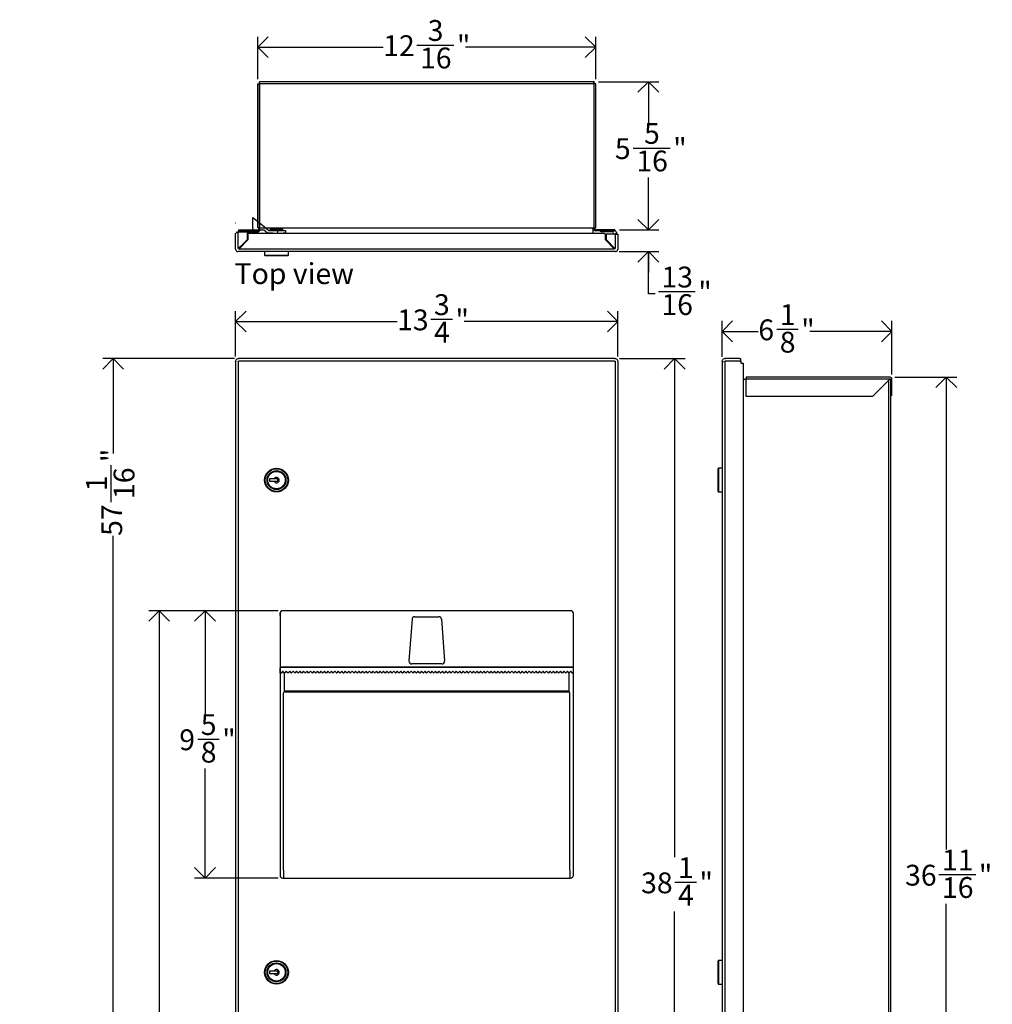
# Model space of a CAD drawing. Units: inches. Extents: x 3.4 to 70, y 0.3 to 70.8.
# Drawn here: x 3.4 to 38.5, y 35.3 to 70.8 of the extents above; entities that cross this region are included whole.
import ezdxf

# ---------------------------------------------------------------- set-up
doc = ezdxf.new("R2010")
doc.units = ezdxf.units.IN
doc.header["$MEASUREMENT"] = 0
for name, color, linetype in [('DIMS', 5, 'Continuous'), ('NOTES', 1, 'Continuous'), ('OBJECT', 7, 'Continuous')]:
    doc.layers.add(name, color=color, linetype=linetype)
doc.styles.add('SLDTEXTSTYLE1', font='TXT', dxfattribs={"width": 0.75})
doc.dimstyles.new('SLDDIMSTYLE0', dxfattribs={"dimtxt": 0.75, "dimasz": 0.75, "dimexe": 0, "dimexo": 0.0625, "dimgap": 0.1875, "dimtad": 0, "dimrnd": 1e-09, "dimzin": 12, "dimdsep": 46, "dimlunit": 5, "dimtxsty": 'SLDTEXTSTYLE1', "dimblk1": 'OPEN90', "dimblk2": 'OPEN90', "dimsah": 1, "dimcen": 0.09, "dimadec": 0, "dimazin": 3, "dimtfac": 1, "dimtofl": 0, "dimtmove": 0, "dimatfit": 3, "dimldrblk": 'OPEN90', "dimfxl": 0, "dimfrac": 2, "dimtolj": 1, "dimtzin": 12, "dimarcsym": 0})
doc.dimstyles.new('SLDDIMSTYLE1', dxfattribs={"dimtxt": 0.75, "dimasz": 0.75, "dimexe": 0, "dimexo": 0.0625, "dimgap": 0.1875, "dimtad": 0, "dimdec": 6, "dimrnd": 1e-09, "dimzin": 12, "dimdsep": 46, "dimlunit": 5, "dimtxsty": 'SLDTEXTSTYLE1', "dimblk1": 'OPEN90', "dimblk2": 'OPEN90', "dimsah": 1, "dimcen": 0.09, "dimadec": 0, "dimazin": 3, "dimtfac": 1, "dimtofl": 0, "dimtmove": 0, "dimatfit": 3, "dimldrblk": 'OPEN90', "dimfxl": 0, "dimfrac": 2, "dimtolj": 1, "dimtzin": 12, "dimarcsym": 0})
doc.dimstyles.new('SLDDIMSTYLE2', dxfattribs={"dimtxt": 0.75, "dimasz": 0.75, "dimexe": 0, "dimexo": 0.0625, "dimgap": 0.1875, "dimtad": 0, "dimtih": 1, "dimtoh": 1, "dimdec": 6, "dimrnd": 1e-09, "dimzin": 12, "dimdsep": 46, "dimlunit": 5, "dimtxsty": 'SLDTEXTSTYLE1', "dimblk1": 'OPEN90', "dimblk2": 'OPEN90', "dimsah": 1, "dimcen": 0.09, "dimadec": 0, "dimazin": 3, "dimtfac": 1, "dimtofl": 0, "dimtmove": 0, "dimatfit": 3, "dimldrblk": 'OPEN90', "dimfxl": 0, "dimfrac": 2, "dimtolj": 1, "dimtzin": 12, "dimarcsym": 0})
doc.dimstyles.new('SLDDIMSTYLE3', dxfattribs={"dimtxt": 0.75, "dimasz": 0.75, "dimexe": 0, "dimexo": 0.0625, "dimgap": 0.1875, "dimtad": 0, "dimtih": 1, "dimtoh": 1, "dimdec": 6, "dimrnd": 1e-09, "dimzin": 12, "dimdsep": 46, "dimlunit": 5, "dimtxsty": 'SLDTEXTSTYLE1', "dimblk1": 'OPEN90', "dimblk2": 'OPEN90', "dimsah": 1, "dimcen": 0.09, "dimadec": 0, "dimazin": 3, "dimtfac": 1, "dimtmove": 0, "dimatfit": 0, "dimldrblk": 'OPEN90', "dimfxl": 0, "dimfrac": 2, "dimtolj": 1, "dimtzin": 12, "dimarcsym": 0})

# ---------------------------------------------------------------- blocks, each defined once
blk = doc.blocks.new('_Open90')
at = {"color": 0, "linetype": 'ByBlock', "lineweight": -2}
for p, q in [((-0.5, 0.5), (0, 0)), ((0, 0), (-1, 0)), ((0, 0), (-0.5, -0.5))]:
    blk.add_line(p, q, dxfattribs=at)
blk = doc.blocks.new('_D')
at = {"layer": 'DIMS'}
for p, q in [((12.753, 49.517), (8.089, 49.517)), ((8.464, 49.517), (8.464, 33.052)), ((8.464, 1.517), (8.464, 17.982))]:
    blk.add_line(p, q, dxfattribs=at)
at = {"layer": 'DIMS', "xscale": 0.7500000000000001, "yscale": 0.7500000000000001}
for p, rotation in [((8.464, 49.517), 90.0000000000004), ((8.464, 1.517), 270.0000000000004)]:
    blk.add_blockref('_Open90', p, dxfattribs=dict(at, rotation=rotation))
at = {"layer": 'DIMS', "char_height": 0.75, "attachment_point": 1, "rotation": 90, "style": 'SLDTEXTSTYLE1'}
for s, insert in [('48" (1220mm) Max. inlet height', (7.498, 17.982)), ('for unrestricted access', (8.688, 20.044))]:
    blk.add_mtext(s, dxfattribs=dict(at, insert=insert))
blk = doc.blocks.new('_D_1')
at = {"layer": 'DIMS'}
for p, q in [((11.18, 58.596), (6.436, 58.596)), ((6.811, 58.596), (6.811, 55.178)), ((6.734, 53.43), (6.734, 54.758)), ((6.811, 1.517), (6.811, 52.212))]:
    blk.add_line(p, q, dxfattribs=at)
at = {"layer": 'DIMS', "xscale": 0.7500000000000001, "yscale": 0.7500000000000001}
for p, rotation in [((6.811, 58.596), 90.0000000000004), ((6.811, 1.517), 270.0000000000004)]:
    blk.add_blockref('_Open90', p, dxfattribs=dict(at, rotation=rotation))
at = {"layer": 'DIMS', "char_height": 0.75, "attachment_point": 1, "rotation": 90, "style": 'SLDTEXTSTYLE1'}
for s, insert in [('"', (6.381, 54.868)), ('16', (6.825, 53.54)), ('1', (5.833, 53.817)), ('57', (6.381, 52.212))]:
    blk.add_mtext(s, dxfattribs=dict(at, insert=insert))
blk = doc.blocks.new('_D_2')
at = {"layer": 'DIMS'}
for p, q in [((11.22, 58.672), (11.22, 60.309)), ((24.982, 58.672), (24.982, 60.309)), ((11.22, 59.934), (17.035, 59.934)), ((18.253, 60.011), (19.027, 60.011)), ((24.982, 59.934), (19.446, 59.934))]:
    blk.add_line(p, q, dxfattribs=at)
at = {"layer": 'DIMS', "xscale": 0.7500000000000001, "yscale": 0.7500000000000001, "rotation": 180.0000000000006}
blk.add_blockref('_Open90', (11.22, 59.934, -0.759), dxfattribs=at)
at = {"layer": 'DIMS', "xscale": 0.7500000000000001, "yscale": 0.7500000000000001}
blk.add_blockref('_Open90', (24.982, 59.934, -0.759), dxfattribs=at)
at = {"layer": 'DIMS', "char_height": 0.75, "attachment_point": 1, "style": 'SLDTEXTSTYLE1'}
for s, insert in [('3', (18.363, 60.912)), ('13', (17.035, 60.364)), ('"', (19.137, 60.364)), ('4', (18.363, 59.92))]:
    blk.add_mtext(s, dxfattribs=dict(at, insert=insert))
blk = doc.blocks.new('_D_3')
at = {"layer": 'DIMS'}
for p, q in [((25.042, 58.596), (27.404, 58.596)), ((27.029, 58.596), (27.029, 40.645)), ((27.041, 39.741), (27.815, 39.741)), ((27.029, 20.376), (27.029, 38.683)), ((25.042, 20.376), (27.404, 20.376))]:
    blk.add_line(p, q, dxfattribs=at)
at = {"layer": 'DIMS', "xscale": 0.7500000000000001, "yscale": 0.7500000000000001}
for p, rotation in [((27.029, 58.596, -0.759), 90.0000000000004), ((27.029, 20.376, -0.759), 270.0000000000004)]:
    blk.add_blockref('_Open90', p, dxfattribs=dict(at, rotation=rotation))
at = {"layer": 'DIMS', "char_height": 0.75, "attachment_point": 1, "style": 'SLDTEXTSTYLE1'}
for s, insert in [('1', (27.151, 40.642)), ('38', (25.823, 40.094)), ('"', (27.925, 40.094)), ('4', (27.151, 39.65))]:
    blk.add_mtext(s, dxfattribs=dict(at, insert=insert))
blk = doc.blocks.new('_D_4')
at = {"layer": 'DIMS'}
for p, q in [((12.753, 49.517), (9.743, 49.517)), ((10.118, 49.517), (10.118, 45.796)), ((9.853, 44.892), (10.627, 44.892)), ((10.118, 39.892), (10.118, 43.834)), ((12.753, 39.892), (9.743, 39.892))]:
    blk.add_line(p, q, dxfattribs=at)
at = {"layer": 'DIMS', "xscale": 0.7500000000000001, "yscale": 0.7500000000000001}
for p, rotation in [((10.118, 49.517, -0.759), 90.0000000000006), ((10.118, 39.892, -0.759), 270.0000000000006)]:
    blk.add_blockref('_Open90', p, dxfattribs=dict(at, rotation=rotation))
at = {"layer": 'DIMS', "char_height": 0.75, "attachment_point": 1, "style": 'SLDTEXTSTYLE1'}
for s, insert in [('5', (9.963, 45.793)), ('9', (9.189, 45.245)), ('"', (10.737, 45.245)), ('8', (9.963, 44.801))]:
    blk.add_mtext(s, dxfattribs=dict(at, insert=insert))
blk = doc.blocks.new('_D_6')
at = {"layer": 'DIMS'}
for p, q in [((34.958, 57.927), (37.189, 57.927)), ((36.814, 57.927), (36.814, 40.92)), ((36.549, 40.017), (37.877, 40.017)), ((36.814, 21.232), (36.814, 38.959)), ((34.958, 21.232), (37.189, 21.232))]:
    blk.add_line(p, q, dxfattribs=at)
at = {"layer": 'DIMS', "xscale": 0.7500000000000001, "yscale": 0.7500000000000001}
for p, rotation in [((36.814, 57.927, -0.404), 90.00000000000053), ((36.814, 21.232, -0.404), 270.0000000000005)]:
    blk.add_blockref('_Open90', p, dxfattribs=dict(at, rotation=rotation))
at = {"layer": 'DIMS', "char_height": 0.75, "attachment_point": 1, "style": 'SLDTEXTSTYLE1'}
for s, insert in [('11', (36.659, 40.917)), ('36', (35.331, 40.37)), ('"', (37.987, 40.37)), ('16', (36.659, 39.926))]:
    blk.add_mtext(s, dxfattribs=dict(at, insert=insert))
blk = doc.blocks.new('_D_7')
at = {"layer": 'DIMS'}
for p, q in [((28.744, 58.657), (28.744, 59.951)), ((34.857, 58.028), (34.857, 59.951)), ((28.744, 59.576), (30.044, 59.576)), ((30.708, 59.653), (31.482, 59.653)), ((34.857, 59.576), (31.901, 59.576))]:
    blk.add_line(p, q, dxfattribs=at)
at = {"layer": 'DIMS', "xscale": 0.7500000000000001, "yscale": 0.7500000000000001, "rotation": 180.0000000000004}
blk.add_blockref('_Open90', (28.744, 59.576, -0.404), dxfattribs=at)
at = {"layer": 'DIMS', "xscale": 0.7500000000000001, "yscale": 0.7500000000000001}
blk.add_blockref('_Open90', (34.857, 59.576, -0.404), dxfattribs=at)
at = {"layer": 'DIMS', "char_height": 0.75, "attachment_point": 1, "style": 'SLDTEXTSTYLE1'}
for s, insert in [('1', (30.817, 60.554)), ('6', (30.044, 60.006)), ('"', (31.591, 60.006)), ('8', (30.817, 59.562))]:
    blk.add_mtext(s, dxfattribs=dict(at, insert=insert))
blk = doc.blocks.new('_D_8')
at = {"layer": 'DIMS'}
for p, q in [((12.02, 68.66), (12.02, 70.182)), ((17.751, 69.884), (19.079, 69.884)), ((24.188, 68.66), (24.188, 70.182)), ((12.02, 69.807), (16.533, 69.807)), ((24.188, 69.807), (19.499, 69.807))]:
    blk.add_line(p, q, dxfattribs=at)
at = {"layer": 'DIMS', "xscale": 0.7500000000000001, "yscale": 0.7500000000000001, "rotation": 180.000000000001}
blk.add_blockref('_Open90', (12.02, 69.807, -10.289), dxfattribs=at)
at = {"layer": 'DIMS', "xscale": 0.7500000000000001, "yscale": 0.7500000000000001}
blk.add_blockref('_Open90', (24.188, 69.807, -10.289), dxfattribs=at)
at = {"layer": 'DIMS', "char_height": 0.75, "attachment_point": 1, "style": 'SLDTEXTSTYLE1'}
for s, insert in [('3', (18.138, 70.785)), ('12', (16.533, 70.237)), ('"', (19.189, 70.237)), ('16', (17.861, 69.793))]:
    blk.add_mtext(s, dxfattribs=dict(at, insert=insert))
blk = doc.blocks.new('_D_9')
at = {"layer": 'DIMS'}
for p, q in [((26.084, 63.231), (26.084, 64.673)), ((25.046, 63.231), (26.459, 63.231)), ((25.034, 62.446), (26.459, 62.446)), ((26.084, 60.929), (26.084, 62.446)), ((26.444, 61.006), (27.772, 61.006)), ((26.334, 60.929), (26.084, 60.929))]:
    blk.add_line(p, q, dxfattribs=at)
at = {"layer": 'DIMS', "xscale": 0.7500000000000001, "yscale": 0.7500000000000001}
for p, rotation in [((26.084, 63.231, -10.289), 270.0000000000004), ((26.084, 62.446, -10.289), 90.0000000000004)]:
    blk.add_blockref('_Open90', p, dxfattribs=dict(at, rotation=rotation))
at = {"layer": 'DIMS', "char_height": 0.75, "attachment_point": 1, "style": 'SLDTEXTSTYLE1'}
for s, insert in [('13', (26.554, 61.907)), ('"', (27.882, 61.359)), ('16', (26.554, 60.915))]:
    blk.add_mtext(s, dxfattribs=dict(at, insert=insert))
blk = doc.blocks.new('_D_10')
at = {"layer": 'DIMS'}
for p, q in [((24.294, 68.558), (26.459, 68.558)), ((26.084, 68.558), (26.084, 67.082)), ((25.542, 66.178), (26.871, 66.178)), ((26.084, 63.231), (26.084, 65.12)), ((25.046, 63.231), (26.459, 63.231))]:
    blk.add_line(p, q, dxfattribs=at)
at = {"layer": 'DIMS', "xscale": 0.7500000000000001, "yscale": 0.7500000000000001}
for p, rotation in [((26.084, 68.558, -10.289), 90.00000000000078), ((26.084, 63.231, -10.289), 270.0000000000008)]:
    blk.add_blockref('_Open90', p, dxfattribs=dict(at, rotation=rotation))
at = {"layer": 'DIMS', "char_height": 0.75, "attachment_point": 1, "style": 'SLDTEXTSTYLE1'}
for s, insert in [('5', (25.929, 67.079)), ('5', (24.878, 66.531)), ('"', (26.98, 66.531)), ('16', (25.652, 66.087))]:
    blk.add_mtext(s, dxfattribs=dict(at, insert=insert))

msp = doc.modelspace()

# ---------------------------------------------------------------- linework, layer by layer
at = {"color": 7, "linetype": 'Continuous', "lineweight": 25}
for p, q in [((12.0181031, 68.4935783), (12.0181031, 67.8585783)), ((12.0198653, 68.4935783), (12.0181031, 68.4935783)), ((12.0198653, 63.3085783), (12.0198653, 68.4935783)), ((12.0198653, 68.4935783), (12.0847653, 68.4935783)), ((12.078337, 68.5225783), (12.078337, 68.5584783)), ((12.0800992, 68.5584783), (12.078337, 68.5584783)), ((12.0800992, 68.5225783), (12.078337, 68.5225783)), ((24.1274314, 68.5584783), (12.0800992, 68.5584783)), ((12.0800992, 68.5225783), (12.0800992, 68.5584783)), ((12.0847653, 68.4935783), (12.0847653, 63.3085783)), ((24.1227653, 68.4935783), (12.0847653, 68.4935783)), ((24.1876653, 68.4935783), (24.1227653, 68.4935783)), ((24.1227653, 68.4935783), (24.1227653, 63.3085783)), ((24.1256692, 68.5225783), (24.1256692, 68.5584783)), ((24.1274314, 68.5225783), (24.1274314, 68.5584783)), ((24.1876653, 63.3085783), (24.1876653, 68.4935783)), ((12.0181031, 67.8585783), (12.0198653, 67.8585783)), ((12.0181031, 67.8585783), (12.0181031, 63.3085783)), ((11.2202476, 62.5510513), (11.2202476, 63.1128531)), ((11.3102476, 62.563227), (11.3102476, 63.1128531)), ((11.3282896, 63.2311027), (11.3282896, 63.1961027)), ((11.3282896, 63.2311027), (12.0175275, 63.2311027)), ((11.6423509, 62.8793887), (11.6423509, 63.1128531)), ((11.6639943, 63.1052097), (11.6639943, 62.8696742)), ((24.4879943, 63.1052097), (11.6639943, 63.1052097)), ((12.0181031, 63.3085783), (12.0198653, 63.3085783)), ((12.0847653, 63.3085783), (12.0198653, 63.3085783)), ((12.0575275, 63.2711027), (12.0575275, 63.3085783)), ((12.0847653, 63.3085783), (24.1227653, 63.3085783)), ((12.0925275, 63.2711027), (12.0925275, 63.3085783)), ((12.3619943, 63.1131064), (12.2874959, 63.1881064)), ((12.3366369, 63.2831064), (12.4111353, 63.2081064)), ((12.3619943, 63.1131064), (12.3619943, 63.1052097)), ((12.5573896, 63.1131064), (12.3619943, 63.1131064)), ((12.4111353, 63.2081064), (12.7379943, 63.2081064)), ((12.4599943, 63.2381064), (12.4599943, 63.2081064)), ((12.5573896, 63.1131064), (12.5919382, 63.1131064)), ((12.5919382, 63.1131064), (12.5919382, 63.1052097)), ((12.5919382, 63.1131064), (12.7880504, 63.1131064)), ((12.7379943, 63.1131064), (12.7379943, 63.2081064)), ((12.7379943, 63.2081064), (13.0179943, 63.2081064)), ((12.7880504, 63.1131064), (12.7880504, 63.1052097)), ((12.7880504, 63.1131064), (12.9282182, 63.1131064)), ((12.8876276, 63.3085783), (12.8878499, 63.3022145)), ((12.9017653, 63.2889429), (12.9017653, 63.3085783)), ((12.9199943, 63.2081064), (12.9199943, 63.2381064)), ((13.0179943, 63.1131064), (12.9282182, 63.1131064)), ((13.0179943, 63.2081064), (13.0179943, 63.1131064)), ((13.0179943, 63.1052097), (13.0179943, 63.1131064)), ((24.0230031, 63.2625783), (24.0228031, 63.2625783)), ((24.0228031, 63.2625783), (24.0228031, 63.2623783)), ((24.0850031, 63.2625783), (24.0850031, 63.3085783)), ((24.0850031, 63.2623783), (24.0850031, 63.1052097)), ((24.1150031, 63.2711027), (24.1150031, 63.3085783)), ((24.1227653, 63.3085783), (24.1876653, 63.3085783)), ((24.1500031, 63.2711027), (24.1500031, 63.3085783)), ((24.1900031, 63.1961027), (24.1900031, 63.2311027)), ((24.879241, 63.2311027), (24.1900031, 63.2311027)), ((24.369241, 63.1961027), (24.1900031, 63.1961027)), ((24.369241, 63.1611027), (24.369241, 63.1961027)), ((24.369241, 63.1961027), (24.869241, 63.1961027)), ((24.8131161, 63.1611027), (24.369241, 63.1611027)), ((24.879241, 63.2311027), (24.879241, 63.1961027)), ((24.931741, 63.1336027), (24.931741, 63.0728531)), ((11.3261893, 62.563227), (11.6423509, 62.8793887)), ((11.6639943, 62.8696742), (11.3463682, 62.5520481)), ((24.5379943, 62.8696742), (24.5379943, 63.0552097)), ((24.8556204, 62.5520481), (24.5379943, 62.8696742)), ((24.891741, 63.0728531), (24.5596377, 63.0728531)), ((24.5596377, 63.0728531), (24.5596377, 62.8793887)), ((24.5596377, 62.8793887), (24.8757993, 62.563227)), ((24.891741, 63.0728531), (24.891741, 62.563227)), ((24.891741, 63.0728531), (24.981741, 63.0728531)), ((24.896741, 63.0728531), (24.896741, 63.0774778)), ((24.981741, 63.0728531), (24.981741, 62.5510513)), ((11.2202476, 62.5361064), (11.2202476, 62.5510513)), ((11.3102476, 62.4461064), (11.2963682, 62.4471831)), ((11.3341925, 62.4461064), (11.3102476, 62.4461064)), ((24.8677961, 62.4461064), (11.3341925, 62.4461064)), ((24.8556204, 62.5361064), (11.3463682, 62.5361064)), ((12.2624943, 62.4461064), (12.2624943, 62.3161064)), ((13.1174943, 62.3161064), (13.1174943, 62.4461064)), ((24.891741, 62.4461064), (24.8677961, 62.4461064)), ((24.9056204, 62.4471831), (24.891741, 62.4461064)), ((24.981741, 62.5510513), (24.981741, 62.5361064)), ((13.0974943, 62.2961064), (12.2824943, 62.2961064)), ((11.2202476, 58.4939198), (11.2202476, 58.5056775)), ((11.3261893, 58.5956775), (11.3102476, 58.5956775)), ((11.3261893, 58.5956775), (11.3463682, 58.5956775)), ((24.8677961, 58.5056775), (11.3341925, 58.5056775)), ((24.8556204, 58.5956775), (11.3463682, 58.5956775)), ((24.8556204, 58.5956775), (24.8757993, 58.5956775)), ((24.891741, 58.5956775), (24.8757993, 58.5956775)), ((24.981741, 58.5056775), (24.981741, 58.4939198)), ((28.7443061, 58.490343), (28.7443061, 58.5056775)), ((28.8502477, 58.5956775), (28.8343061, 58.5956775)), ((29.3710528, 58.5056775), (28.8492509, 58.5056775)), ((28.8502477, 58.5956775), (28.8614267, 58.5956775)), ((29.3710528, 58.5956775), (28.8614267, 58.5956775)), ((29.3710528, 58.5956775), (29.4034094, 58.5956775)), ((29.4034094, 58.5956775), (29.4110528, 58.5956775)), ((29.4110528, 58.5456775), (29.4110528, 58.5956775)), ((29.4110528, 58.5056775), (29.4110528, 58.5456775)), ((29.4110528, 58.5056775), (29.4110528, 58.5014284)), ((11.2202476, 58.4939198), (11.2202476, 20.477655)), ((11.3102476, 58.490343), (11.3102476, 20.4812318)), ((24.891741, 58.490343), (24.891741, 20.4812318)), ((24.981741, 58.4939198), (24.981741, 20.477655)), ((28.7443061, 58.490343), (28.7443061, 20.4812318)), ((28.8343061, 58.4939198), (28.8343061, 20.477655)), ((29.5293023, 57.8606775), (29.4943023, 57.8606775)), ((29.5293023, 57.8606775), (29.5693023, 57.8606775)), ((29.5693023, 57.8606775), (29.606778, 57.8606775)), ((29.606778, 57.9265775), (29.606778, 57.8616775)), ((34.791778, 57.9265775), (29.606778, 57.9265775)), ((29.606778, 57.8616775), (34.791778, 57.8616775)), ((29.606778, 57.2266775), (29.606778, 57.8616775)), ((34.791778, 57.8616775), (34.156778, 57.2266775)), ((34.790778, 57.8606775), (34.820778, 57.8606775)), ((34.820778, 57.7991959), (34.820778, 57.8616775)), ((34.820778, 21.357559), (34.820778, 57.7991959)), ((34.856678, 57.2656775), (34.856678, 57.8616775)), ((34.156778, 57.2266775), (29.606778, 57.2266775)), ((34.856678, 57.2656775), (34.820778, 57.2656775)), ((28.5943061, 53.8138261), (28.5943061, 54.6288261)), ((28.7443061, 54.6488261), (28.6143061, 54.6488261)), ((12.4393899, 54.2613261), (12.4393899, 54.1813261)), ((12.5983775, 54.2613261), (12.4393899, 54.2613261)), ((12.7393899, 54.2613261), (12.5983775, 54.2613261)), ((12.7393899, 54.1813261), (12.7393899, 54.2613261)), ((12.4393899, 54.1813261), (12.5983775, 54.1813261)), ((12.5983775, 54.1813261), (12.7393899, 54.1813261)), ((28.6143061, 53.7938261), (28.7443061, 53.7938261)), ((12.8197443, 49.4170128), (12.8197443, 39.9920128)), ((12.8197443, 49.3457587), (12.8225153, 49.3457587)), ((12.8225153, 49.3457587), (12.8225153, 49.4403907)), ((23.2822443, 49.5170128), (12.9197443, 49.5170128)), ((17.6716823, 49.3007587), (18.5358483, 49.3007587)), ((23.3822443, 39.9920128), (23.3822443, 49.4170128)), ((17.5719516, 49.2080918), (17.4616574, 47.7080918)), ((18.635579, 49.2080918), (18.7458732, 47.7080918)), ((18.6461424, 47.6007587), (17.5613882, 47.6007587)), ((12.8225153, 47.455424), (12.8197443, 47.455424)), ((12.8225153, 47.2743129), (12.8225153, 47.455424)), ((12.8225153, 47.2743129), (12.8537653, 47.2743129)), ((12.9162653, 47.3419277), (12.8537653, 47.2743129)), ((12.9713059, 47.2823827), (12.9162653, 47.3419277)), ((12.9787653, 46.6202671), (12.9787653, 47.2791567)), ((13.0412653, 47.3419277), (12.9862247, 47.2823827)), ((13.0963059, 47.2823827), (13.0412653, 47.3419277)), ((13.1662653, 47.3419277), (13.1112247, 47.2823827)), ((13.2213059, 47.2823827), (13.1662653, 47.3419277)), ((13.2912653, 47.3419277), (13.2362247, 47.2823827)), ((13.3463059, 47.2823827), (13.2912653, 47.3419277)), ((13.4162653, 47.3419277), (13.3612247, 47.2823827)), ((13.4713059, 47.2823827), (13.4162653, 47.3419277)), ((13.5412653, 47.3419277), (13.4862247, 47.2823827)), ((13.5963059, 47.2823827), (13.5412653, 47.3419277)), ((13.6662653, 47.3419277), (13.6112247, 47.2823827)), ((13.7213059, 47.2823827), (13.6662653, 47.3419277)), ((13.7912653, 47.3419277), (13.7362247, 47.2823827)), ((13.8463059, 47.2823827), (13.7912653, 47.3419277)), ((13.9162653, 47.3419277), (13.8612247, 47.2823827)), ((13.9713059, 47.2823827), (13.9162653, 47.3419277)), ((14.0412653, 47.3419277), (13.9862247, 47.2823827)), ((14.0963059, 47.2823827), (14.0412653, 47.3419277)), ((14.1662653, 47.3419277), (14.1112247, 47.2823827)), ((14.2213059, 47.2823827), (14.1662653, 47.3419277)), ((14.2912653, 47.3419277), (14.2362247, 47.2823827)), ((14.3463059, 47.2823827), (14.2912653, 47.3419277)), ((14.4162653, 47.3419277), (14.3612247, 47.2823827)), ((14.4713059, 47.2823827), (14.4162653, 47.3419277)), ((14.5412653, 47.3419277), (14.4862247, 47.2823827)), ((14.5963059, 47.2823827), (14.5412653, 47.3419277)), ((14.6662653, 47.3419277), (14.6112247, 47.2823827)), ((14.7213059, 47.2823827), (14.6662653, 47.3419277)), ((14.7912653, 47.3419277), (14.7362247, 47.2823827)), ((14.8463059, 47.2823827), (14.7912653, 47.3419277)), ((14.9162653, 47.3419277), (14.8612247, 47.2823827)), ((14.9713059, 47.2823827), (14.9162653, 47.3419277)), ((15.0412653, 47.3419277), (14.9862247, 47.2823827)), ((15.0963059, 47.2823827), (15.0412653, 47.3419277)), ((15.1662653, 47.3419277), (15.1112247, 47.2823827)), ((15.2213059, 47.2823827), (15.1662653, 47.3419277)), ((15.2912653, 47.3419277), (15.2362247, 47.2823827)), ((15.3463059, 47.2823827), (15.2912653, 47.3419277)), ((15.4162653, 47.3419277), (15.3612247, 47.2823827)), ((15.4713059, 47.2823827), (15.4162653, 47.3419277)), ((15.5412653, 47.3419277), (15.4862247, 47.2823827)), ((15.5963059, 47.2823827), (15.5412653, 47.3419277)), ((15.6662653, 47.3419277), (15.6112247, 47.2823827)), ((15.7213059, 47.2823827), (15.6662653, 47.3419277)), ((15.7912653, 47.3419277), (15.7362247, 47.2823827)), ((15.8463059, 47.2823827), (15.7912653, 47.3419277)), ((15.9162653, 47.3419277), (15.8612247, 47.2823827)), ((15.9713059, 47.2823827), (15.9162653, 47.3419277)), ((16.0412653, 47.3419277), (15.9862247, 47.2823827)), ((16.0963059, 47.2823827), (16.0412653, 47.3419277)), ((16.1662653, 47.3419277), (16.1112247, 47.2823827)), ((16.2213059, 47.2823827), (16.1662653, 47.3419277)), ((16.2912653, 47.3419277), (16.2362247, 47.2823827)), ((16.3463059, 47.2823827), (16.2912653, 47.3419277)), ((16.4162653, 47.3419277), (16.3612247, 47.2823827)), ((16.4713059, 47.2823827), (16.4162653, 47.3419277)), ((16.5412653, 47.3419277), (16.4862247, 47.2823827)), ((16.5963059, 47.2823827), (16.5412653, 47.3419277)), ((16.6662653, 47.3419277), (16.6112247, 47.2823827)), ((16.7213059, 47.2823827), (16.6662653, 47.3419277)), ((16.7912653, 47.3419277), (16.7362247, 47.2823827)), ((16.8463059, 47.2823827), (16.7912653, 47.3419277)), ((16.9162653, 47.3419277), (16.8612247, 47.2823827)), ((16.9713059, 47.2823827), (16.9162653, 47.3419277)), ((17.0412653, 47.3419277), (16.9862247, 47.2823827)), ((17.0963059, 47.2823827), (17.0412653, 47.3419277)), ((17.1662653, 47.3419277), (17.1112247, 47.2823827)), ((17.2213059, 47.2823827), (17.1662653, 47.3419277)), ((17.2912653, 47.3419277), (17.2362247, 47.2823827)), ((17.3463059, 47.2823827), (17.2912653, 47.3419277)), ((17.4162653, 47.3419277), (17.3612247, 47.2823827)), ((17.4713059, 47.2823827), (17.4162653, 47.3419277)), ((17.5412653, 47.3419277), (17.4862247, 47.2823827)), ((17.5963059, 47.2823827), (17.5412653, 47.3419277)), ((17.6662653, 47.3419277), (17.6112247, 47.2823827)), ((17.7213059, 47.2823827), (17.6662653, 47.3419277)), ((17.7912653, 47.3419277), (17.7362247, 47.2823827)), ((17.8463059, 47.2823827), (17.7912653, 47.3419277)), ((17.9162653, 47.3419277), (17.8612247, 47.2823827)), ((17.9713059, 47.2823827), (17.9162653, 47.3419277)), ((18.0412653, 47.3419277), (17.9862247, 47.2823827)), ((18.0963059, 47.2823827), (18.0412653, 47.3419277)), ((18.1662653, 47.3419277), (18.1112247, 47.2823827)), ((18.2213059, 47.2823827), (18.1662653, 47.3419277)), ((18.2912653, 47.3419277), (18.2362247, 47.2823827)), ((18.3463059, 47.2823827), (18.2912653, 47.3419277)), ((18.4162653, 47.3419277), (18.3612247, 47.2823827)), ((18.4713059, 47.2823827), (18.4162653, 47.3419277)), ((18.5412653, 47.3419277), (18.4862247, 47.2823827)), ((18.5963059, 47.2823827), (18.5412653, 47.3419277)), ((18.6662653, 47.3419277), (18.6112247, 47.2823827)), ((18.7213059, 47.2823827), (18.6662653, 47.3419277)), ((18.7912653, 47.3419277), (18.7362247, 47.2823827)), ((18.8463059, 47.2823827), (18.7912653, 47.3419277)), ((18.9162653, 47.3419277), (18.8612247, 47.2823827)), ((18.9713059, 47.2823827), (18.9162653, 47.3419277)), ((19.0412653, 47.3419277), (18.9862247, 47.2823827)), ((19.0963059, 47.2823827), (19.0412653, 47.3419277)), ((19.1662653, 47.3419277), (19.1112247, 47.2823827)), ((19.2213059, 47.2823827), (19.1662653, 47.3419277)), ((19.2912653, 47.3419277), (19.2362247, 47.2823827)), ((19.3463059, 47.2823827), (19.2912653, 47.3419277)), ((19.4162653, 47.3419277), (19.3612247, 47.2823827)), ((19.4713059, 47.2823827), (19.4162653, 47.3419277)), ((19.5412653, 47.3419277), (19.4862247, 47.2823827)), ((19.5963059, 47.2823827), (19.5412653, 47.3419277)), ((19.6662653, 47.3419277), (19.6112247, 47.2823827)), ((19.7213059, 47.2823827), (19.6662653, 47.3419277)), ((19.7912653, 47.3419277), (19.7362247, 47.2823827)), ((19.8463059, 47.2823827), (19.7912653, 47.3419277)), ((19.9162653, 47.3419277), (19.8612247, 47.2823827)), ((19.9713059, 47.2823827), (19.9162653, 47.3419277)), ((20.0412653, 47.3419277), (19.9862247, 47.2823827)), ((20.0963059, 47.2823827), (20.0412653, 47.3419277)), ((20.1662653, 47.3419277), (20.1112247, 47.2823827)), ((20.2213059, 47.2823827), (20.1662653, 47.3419277)), ((20.2912653, 47.3419277), (20.2362247, 47.2823827)), ((20.3463059, 47.2823827), (20.2912653, 47.3419277)), ((20.4162653, 47.3419277), (20.3612247, 47.2823827)), ((20.4713059, 47.2823827), (20.4162653, 47.3419277)), ((20.5412653, 47.3419277), (20.4862247, 47.2823827)), ((20.5963059, 47.2823827), (20.5412653, 47.3419277)), ((20.6662653, 47.3419277), (20.6112247, 47.2823827)), ((20.7213059, 47.2823827), (20.6662653, 47.3419277)), ((20.7912653, 47.3419277), (20.7362247, 47.2823827)), ((20.8463059, 47.2823827), (20.7912653, 47.3419277)), ((20.9162653, 47.3419277), (20.8612247, 47.2823827)), ((20.9713059, 47.2823827), (20.9162653, 47.3419277)), ((21.0412653, 47.3419277), (20.9862247, 47.2823827)), ((21.0963059, 47.2823827), (21.0412653, 47.3419277)), ((21.1662653, 47.3419277), (21.1112247, 47.2823827)), ((21.2213059, 47.2823827), (21.1662653, 47.3419277)), ((21.2912653, 47.3419277), (21.2362247, 47.2823827)), ((21.3463059, 47.2823827), (21.2912653, 47.3419277)), ((21.4162653, 47.3419277), (21.3612247, 47.2823827)), ((21.4713059, 47.2823827), (21.4162653, 47.3419277)), ((21.5412653, 47.3419277), (21.4862247, 47.2823827)), ((21.5963059, 47.2823827), (21.5412653, 47.3419277)), ((21.6662653, 47.3419277), (21.6112247, 47.2823827)), ((21.7213059, 47.2823827), (21.6662653, 47.3419277)), ((21.7912653, 47.3419277), (21.7362247, 47.2823827)), ((21.8463059, 47.2823827), (21.7912653, 47.3419277)), ((21.9162653, 47.3419277), (21.8612247, 47.2823827)), ((21.9713059, 47.2823827), (21.9162653, 47.3419277)), ((22.0412653, 47.3419277), (21.9862247, 47.2823827)), ((22.0963059, 47.2823827), (22.0412653, 47.3419277)), ((22.1662653, 47.3419277), (22.1112247, 47.2823827)), ((22.2213059, 47.2823827), (22.1662653, 47.3419277)), ((22.2912653, 47.3419277), (22.2362247, 47.2823827)), ((22.3463059, 47.2823827), (22.2912653, 47.3419277)), ((22.4162653, 47.3419277), (22.3612247, 47.2823827)), ((22.4713059, 47.2823827), (22.4162653, 47.3419277)), ((22.5412653, 47.3419277), (22.4862247, 47.2823827)), ((22.5963059, 47.2823827), (22.5412653, 47.3419277)), ((22.6662653, 47.3419277), (22.6112247, 47.2823827)), ((22.7213059, 47.2823827), (22.6662653, 47.3419277)), ((22.7912653, 47.3419277), (22.7362247, 47.2823827)), ((22.8463059, 47.2823827), (22.7912653, 47.3419277)), ((22.9162653, 47.3419277), (22.8612247, 47.2823827)), ((22.9713059, 47.2823827), (22.9162653, 47.3419277)), ((23.0412653, 47.3419277), (22.9862247, 47.2823827)), ((23.0963059, 47.2823827), (23.0412653, 47.3419277)), ((23.1662653, 47.3419277), (23.1112247, 47.2823827)), ((23.2213059, 47.2823827), (23.1662653, 47.3419277)), ((23.2287653, 46.6202671), (23.2287653, 47.2791567)), ((23.2912653, 47.3419277), (23.2362247, 47.2823827)), ((23.3537653, 47.2743129), (23.2912653, 47.3419277)), ((23.3537653, 47.2743129), (23.3822443, 47.2743129)), ((12.9488653, 40.1743499), (12.9488653, 46.5663639)), ((23.2287653, 46.6202671), (12.9787653, 46.6202671)), ((12.9787653, 46.5984431), (12.9787653, 46.6202671)), ((13.0077653, 46.5984431), (12.9787653, 46.5984431)), ((12.9787653, 46.5984431), (12.9787653, 46.5942854)), ((13.0077653, 46.5984431), (23.1997653, 46.5984431)), ((23.1997653, 46.5984431), (23.2287653, 46.5984431)), ((23.2287653, 46.5984431), (23.2287653, 46.6202671)), ((23.2287653, 46.5984431), (23.2287653, 46.5942854)), ((23.2586653, 40.1743499), (23.2586653, 46.5663639)), ((23.2586653, 40.1743499), (23.2586653, 40.0021895)), ((12.9197443, 39.8920128), (23.2822443, 39.8920128)), ((28.5943061, 36.0900396), (28.5943061, 36.9050396)), ((28.7443061, 36.9250396), (28.6143061, 36.9250396)), ((12.4393899, 36.5375396), (12.4393899, 36.4575396)), ((12.5983775, 36.5375396), (12.4393899, 36.5375396)), ((12.7393899, 36.5375396), (12.5983775, 36.5375396)), ((12.7393899, 36.4575396), (12.7393899, 36.5375396)), ((12.4393899, 36.4575396), (12.5983775, 36.4575396)), ((12.5983775, 36.4575396), (12.7393899, 36.4575396)), ((28.6143061, 36.0700396), (28.7443061, 36.0700396))]:
    msp.add_line(p, q, dxfattribs=at)
at = {"color": 8, "linetype": 'Continuous', "lineweight": 25}
for p, q in [((11.3102476, 63.1128531), (11.3102476, 63.1567259)), ((12.9199943, 63.2381064), (12.4599943, 63.2381064)), ((12.2624943, 62.3161064), (13.1174943, 62.3161064)), ((29.3710528, 58.5056775), (29.4110528, 58.5056775)), ((34.745778, 21.3431775), (34.745778, 57.8156775)), ((28.6143061, 54.6488261), (28.6143061, 53.7938261)), ((12.8197443, 47.4962856), (23.3822443, 47.4962856)), ((12.8197443, 47.4810412), (23.3822443, 47.4810412)), ((29.4943023, 38.9406775), (29.490778, 38.9406775)), ((28.6143061, 36.9250396), (28.6143061, 36.0700396))]:
    msp.add_line(p, q, dxfattribs=at)
at = {"color": 7, "linetype": 'Continuous', "lineweight": 25, "flags": 128}
for points in [[(12.0732906, 68.4935783), (12.0794945, 68.5006113), (12.0833088, 68.5041692)], [(24.1342399, 68.4935783), (24.1280361, 68.5006113), (24.1242218, 68.5041692)], [(11.2232043, 62.513227), (11.2206239, 62.5278849), (11.2202476, 62.5361064)], [(24.981741, 62.5361064), (24.9806108, 62.5218882), (24.9787842, 62.513227)]]:
    msp.add_lwpolyline(points, dxfattribs=at)
at = {"color": 7, "linetype": 'Continuous', "lineweight": 25}
for centre, radius in [((12.6899943, 54.2213261), 0.4275), ((12.6899943, 54.2213261), 0.4075), ((12.6899943, 54.2213261), 0.34), ((12.6899943, 54.2213261), 0.33), ((12.6899943, 54.2213261), 0.325), ((12.6899943, 54.2213261), 0.315), ((12.6899943, 36.4975396), 0.4275), ((12.6899943, 36.4975396), 0.4075), ((12.6899943, 36.4975396), 0.34), ((12.6899943, 36.4975396), 0.33), ((12.6899943, 36.4975396), 0.325), ((12.6899943, 36.4975396), 0.315)]:
    msp.add_circle(centre, radius, dxfattribs=at)
for centre, radius, start, end in [((11.6003966, 68.4913714), 0.4843738, 0.26104976, 7.96357941), ((24.607134, 68.4913714), 0.4843738, 172.03642059, 179.73895024), ((11.3102476, 63.0667259), 0.09, 90, 149.16785918), ((12.5399943, 63.2381064), 0.08, 118.24905275, 180), ((12.8399943, 63.2381064), 0.08, 0, 61.75094725), ((24.1900031, 63.2711027), 0.075, 180, 270), ((24.1900031, 63.2711027), 0.04, 180, 270), ((24.4879943, 63.0552097), 0.05, 0, 90), ((24.869241, 63.1336027), 0.0625, 153.89611886, 256.40768701), ((24.869241, 63.1336027), 0.0625, 283.59231299, 90), ((11.3102476, 62.5361064), 0.09, 194.72712256, 261.12868197), ((24.891741, 62.5361064), 0.09, 278.87131803, 345.27287744), ((12.2824943, 62.3161064), 0.02, 180, 270), ((13.0974943, 62.3161064), 0.02, 270, 0), ((11.3102476, 58.5056775), 0.09, 158.6946026, 180), ((11.3102476, 58.5056775), 0.09, 90, 158.6946026), ((24.891741, 58.5056775), 0.09, 21.3053974, 90), ((24.891741, 58.5056775), 0.09, 360, 21.3053974), ((28.8343061, 58.5056775), 0.09, 158.6946026, 180), ((28.8343061, 58.5056775), 0.09, 90, 158.6946026), ((28.7963917, 58.4904266), 0.0020873, 182.29730747, 281.03689765), ((34.791778, 57.8616775), 0.0649, 0, 90), ((28.6143061, 54.6288261), 0.02, 90, 180), ((12.6899943, 54.2213261), 0.0999682, 203.58613069, 156.41386931), ((28.6143061, 53.8138261), 0.02, 180, 270), ((12.9197443, 49.4170128), 0.1, 90, 180), ((17.6716823, 49.2007587), 0.1, 90, 175.794643), ((18.5358483, 49.2007587), 0.1, 4.205357, 90), ((23.2822443, 49.4170128), 0.1, 0, 90), ((17.5613882, 47.7007587), 0.1, 175.794643, 270), ((18.6461424, 47.7007587), 0.1, 270, 4.205357), ((12.9787653, 47.2893734), 0.0102231, 223.1424297, 316.8575703), ((13.1037653, 47.2893734), 0.0102231, 223.1424297, 316.8575703), ((13.2287653, 47.2893734), 0.0102231, 223.1424297, 316.8575703), ((13.3537653, 47.2893734), 0.0102231, 223.1424297, 316.8575703), ((13.4787653, 47.2893734), 0.0102231, 223.1424297, 316.8575703), ((13.6037653, 47.2893734), 0.0102231, 223.1424297, 316.8575703), ((13.7287653, 47.2893734), 0.0102231, 223.1424297, 316.8575703), ((13.8537653, 47.2893734), 0.0102231, 223.1424297, 316.8575703), ((13.9787653, 47.2893734), 0.0102231, 223.1424297, 316.8575703), ((14.1037653, 47.2893734), 0.0102231, 223.1424297, 316.8575703), ((14.2287653, 47.2893734), 0.0102231, 223.1424297, 316.8575703), ((14.3537653, 47.2893734), 0.0102231, 223.1424297, 316.8575703), ((14.4787653, 47.2893734), 0.0102231, 223.1424297, 316.8575703), ((14.6037653, 47.2893734), 0.0102231, 223.1424297, 316.8575703), ((14.7287653, 47.2893734), 0.0102231, 223.1424297, 316.8575703), ((14.8537653, 47.2893734), 0.0102231, 223.1424297, 316.8575703), ((14.9787653, 47.2893734), 0.0102231, 223.1424297, 316.8575703), ((15.1037653, 47.2893734), 0.0102231, 223.1424297, 316.8575703), ((15.2287653, 47.2893734), 0.0102231, 223.1424297, 316.8575703), ((15.3537653, 47.2893734), 0.0102231, 223.1424297, 316.8575703), ((15.4787653, 47.2893734), 0.0102231, 223.1424297, 316.8575703), ((15.6037653, 47.2893734), 0.0102231, 223.1424297, 316.8575703), ((15.7287653, 47.2893734), 0.0102231, 223.1424297, 316.8575703), ((15.8537653, 47.2893734), 0.0102231, 223.1424297, 316.8575703), ((15.9787653, 47.2893734), 0.0102231, 223.1424297, 316.8575703), ((16.1037653, 47.2893734), 0.0102231, 223.1424297, 316.8575703), ((16.2287653, 47.2893734), 0.0102231, 223.1424297, 316.8575703), ((16.3537653, 47.2893734), 0.0102231, 223.1424297, 316.8575703), ((16.4787653, 47.2893734), 0.0102231, 223.1424297, 316.8575703), ((16.6037653, 47.2893734), 0.0102231, 223.1424297, 316.8575703), ((16.7287653, 47.2893734), 0.0102231, 223.1424297, 316.8575703), ((16.8537653, 47.2893734), 0.0102231, 223.1424297, 316.8575703), ((16.9787653, 47.2893734), 0.0102231, 223.1424297, 316.8575703), ((17.1037653, 47.2893734), 0.0102231, 223.1424297, 316.8575703), ((17.2287653, 47.2893734), 0.0102231, 223.1424297, 316.8575703), ((17.3537653, 47.2893734), 0.0102231, 223.1424297, 316.8575703), ((17.4787653, 47.2893734), 0.0102231, 223.1424297, 316.8575703), ((17.6037653, 47.2893734), 0.0102231, 223.1424297, 316.8575703), ((17.7287653, 47.2893734), 0.0102231, 223.1424297, 316.8575703), ((17.8537653, 47.2893734), 0.0102231, 223.1424297, 316.8575703), ((17.9787653, 47.2893734), 0.0102231, 223.1424297, 316.8575703), ((18.1037653, 47.2893734), 0.0102231, 223.1424297, 316.8575703), ((18.2287653, 47.2893734), 0.0102231, 223.1424297, 316.8575703), ((18.3537653, 47.2893734), 0.0102231, 223.1424297, 316.8575703), ((18.4787653, 47.2893734), 0.0102231, 223.1424297, 316.8575703), ((18.6037653, 47.2893734), 0.0102231, 223.1424297, 316.8575703), ((18.7287653, 47.2893734), 0.0102231, 223.1424297, 316.8575703), ((18.8537653, 47.2893734), 0.0102231, 223.1424297, 316.8575703), ((18.9787653, 47.2893734), 0.0102231, 223.1424297, 316.8575703), ((19.1037653, 47.2893734), 0.0102231, 223.1424297, 316.8575703), ((19.2287653, 47.2893734), 0.0102231, 223.1424297, 316.8575703), ((19.3537653, 47.2893734), 0.0102231, 223.1424297, 316.8575703), ((19.4787653, 47.2893734), 0.0102231, 223.1424297, 316.8575703), ((19.6037653, 47.2893734), 0.0102231, 223.1424297, 316.8575703), ((19.7287653, 47.2893734), 0.0102231, 223.1424297, 316.8575703), ((19.8537653, 47.2893734), 0.0102231, 223.1424297, 316.8575703), ((19.9787653, 47.2893734), 0.0102231, 223.1424297, 316.8575703), ((20.1037653, 47.2893734), 0.0102231, 223.1424297, 316.8575703), ((20.2287653, 47.2893734), 0.0102231, 223.1424297, 316.8575703), ((20.3537653, 47.2893734), 0.0102231, 223.1424297, 316.8575703), ((20.4787653, 47.2893734), 0.0102231, 223.1424297, 316.8575703), ((20.6037653, 47.2893734), 0.0102231, 223.1424297, 316.8575703), ((20.7287653, 47.2893734), 0.0102231, 223.1424297, 316.8575703), ((20.8537653, 47.2893734), 0.0102231, 223.1424297, 316.8575703), ((20.9787653, 47.2893734), 0.0102231, 223.1424297, 316.8575703), ((21.1037653, 47.2893734), 0.0102231, 223.1424297, 316.8575703), ((21.2287653, 47.2893734), 0.0102231, 223.1424297, 316.8575703), ((21.3537653, 47.2893734), 0.0102231, 223.1424297, 316.8575703), ((21.4787653, 47.2893734), 0.0102231, 223.1424297, 316.8575703), ((21.6037653, 47.2893734), 0.0102231, 223.1424297, 316.8575703), ((21.7287653, 47.2893734), 0.0102231, 223.1424297, 316.8575703), ((21.8537653, 47.2893734), 0.0102231, 223.1424297, 316.8575703), ((21.9787653, 47.2893734), 0.0102231, 223.1424297, 316.8575703), ((22.1037653, 47.2893734), 0.0102231, 223.1424297, 316.8575703), ((22.2287653, 47.2893734), 0.0102231, 223.1424297, 316.8575703), ((22.3537653, 47.2893734), 0.0102231, 223.1424297, 316.8575703), ((22.4787653, 47.2893734), 0.0102231, 223.1424297, 316.8575703), ((22.6037653, 47.2893734), 0.0102231, 223.1424297, 316.8575703), ((22.7287653, 47.2893734), 0.0102231, 223.1424297, 316.8575703), ((22.8537653, 47.2893734), 0.0102231, 223.1424297, 316.8575703), ((22.9787653, 47.2893734), 0.0102231, 223.1424297, 316.8575703), ((23.1037653, 47.2893734), 0.0102231, 223.1424297, 316.8575703), ((23.2287653, 47.2893734), 0.0102231, 223.1424297, 316.8575703), ((12.9837023, 46.5590284), 0.035601, 97.97129739, 168.10921602), ((13.0072303, 46.4989592), 0.0994853, 89.69186498, 106.62595221), ((23.2003003, 46.4989592), 0.0994853, 73.37404779, 90.30813502), ((23.2238283, 46.5590284), 0.035601, 11.89078398, 82.02870261), ((12.9197443, 39.9920128), 0.1, 180, 270), ((23.2822443, 39.9920128), 0.1, 270, 0), ((28.6143061, 36.9050396), 0.02, 90, 180), ((12.6899943, 36.4975396), 0.0999682, 203.58613069, 156.41386931), ((28.6143061, 36.0900396), 0.02, 180, 270)]:
    msp.add_arc(centre, radius, start, end, dxfattribs=at)
at = {"layer": 'OBJECT'}
for p, q in [((11.2202476, 63.4827764), (11.2321102, 63.4827764)), ((11.8379943, 63.2831064), (11.8379943, 63.6811826)), ((11.8379943, 63.6811826), (12.3113353, 63.3085783)), ((11.3102476, 63.1567259), (11.6423509, 63.1567259)), ((11.3282896, 63.1961027), (11.3282896, 63.1567259)), ((11.3282896, 63.1961027), (12.0361931, 63.1961027)), ((11.3282896, 63.1567259), (12.0175275, 63.1567259)), ((11.6423509, 63.1567259), (11.6423509, 63.1128531)), ((11.8379943, 63.2831064), (11.8379943, 63.2311027)), ((12.0175275, 63.2311027), (12.0575275, 63.2311027)), ((12.0575275, 63.2311027), (12.0575275, 63.2711027)), ((12.0925275, 63.2317259), (12.0925275, 63.2711027)), ((12.0925275, 63.2317259), (12.2441681, 63.2317259)), ((12.2441681, 63.2317259), (12.2874959, 63.1881064)), ((12.3113353, 63.3085783), (12.3366369, 63.2831064)), ((11.495874, 62.7329117), (11.3102476, 62.563227)), ((11.3261893, 62.563227), (11.495874, 62.7329117)), ((11.3463682, 62.5520481), (11.3304265, 62.5361064)), ((11.3304265, 62.5361064), (11.3463682, 62.5361064)), ((24.8556204, 62.5520481), (24.8556204, 62.5361064)), ((24.8757993, 62.563227), (24.891741, 62.563227)), ((11.3102476, 58.490343), (11.3102476, 58.5056775)), ((11.3102476, 58.5056775), (11.3341925, 58.5056775)), ((24.8677961, 58.5056775), (24.891741, 58.5056775)), ((24.891741, 58.5056775), (24.891741, 58.490343)), ((28.8343061, 58.4939198), (28.8343061, 58.5056775)), ((28.8343061, 58.5056775), (28.8492509, 58.5056775)), ((29.4110528, 58.5014284), (29.4110528, 58.4352874)), ((29.4110528, 58.4352874), (29.4549255, 58.4352874)), ((29.4549255, 58.4352874), (29.4943023, 58.4352874)), ((29.4943023, 58.4352874), (29.4943023, 20.5362874)), ((12.9488653, 40.1743499), (12.9488653, 39.8920128)), ((23.2586653, 40.0021895), (23.2586653, 39.8920128))]:
    msp.add_line(p, q, dxfattribs=at)
for radius, start, end in [(0.0743794, 269.51989379, 0.48010621), (0.0393768, 297.27098565, 0)]:
    msp.add_arc((12.0181507, 63.2311027), radius, start, end, dxfattribs=at)

# ---------------------------------------------------------------- texts
at = {"layer": 'NOTES', "insert": (11.1821469, 62.0308145), "char_height": 0.75, "attachment_point": 1, "style": 'SLDTEXTSTYLE1'}
msp.add_mtext('Top view', dxfattribs=at)

# ---------------------------------------------------------------- dimensions: what is measured, and where the dimension line sits
at = {"layer": 'DIMS'}
for base, p1, p2, angle, dimstyle, picture, middle in [((12.0198653, 69.8070488), (24.1876653, 68.4935783), (12.0198653, 68.4935783), 0, 'SLDDIMSTYLE2', '_D_8', (18.0158965, 69.8070488)), ((26.0841032, 68.5584783), (24.879241, 63.2311027), (24.1274314, 68.5584783), 90, 'SLDDIMSTYLE2', '_D_10', (26.0841032, 66.1010598)), ((26.0841032, 62.4461064), (24.879241, 63.2311027), (24.8677961, 62.4461064), 90, 'SLDDIMSTYLE3', '_D_9', (26.0841032, 60.9291102)), ((11.2202476, 59.9342601), (24.981741, 58.5056775), (11.2202476, 58.5056775), 0, 'SLDDIMSTYLE2', '_D_2', (18.2403468, 59.9342601)), ((6.8107988, 1.5170128), (11.3463682, 58.5956775), (3.4415429, 1.5170128), 90, 'SLDDIMSTYLE1', '_D_1', (6.8107988, 53.69473)), ((27.0289851, 58.5956775), (24.8757993, 20.3758973), (24.8757993, 58.5956775), 90, 'SLDDIMSTYLE2', '_D_3', (27.0289851, 39.6640142)), ((36.8139098, 21.2322775), (34.791778, 57.9265775), (34.791778, 21.2322775), 90, 'SLDDIMSTYLE2', '_D_6', (36.8139098, 39.939696)), ((10.1178854, 39.8920128), (12.9197443, 49.5170128), (12.9197443, 39.8920128), 90, 'SLDDIMSTYLE2', '_D_4', (10.1178854, 44.8150592))]:
    dim = msp.add_linear_dim(base=base, p1=p1, p2=p2, angle=angle, dimstyle=dimstyle, dxfattribs=at)
    dim.commit()
    dim.dimension.update_dxf_attribs({"geometry": picture, "text_midpoint": middle, "dimtype": 160})
dim = msp.add_linear_dim(base=(28.7443061, 59.5764588), p1=(34.856678, 57.8616775), p2=(28.7443061, 58.490343), dimstyle='SLDDIMSTYLE2', dxfattribs=at)
dim.commit()
dim.dimension.update_dxf_attribs({"geometry": '_D_7', "text_midpoint": (30.972149, 59.5764588), "dimtype": 160})
dim = msp.add_linear_dim(base=(8.4643421, 1.5170128), p1=(12.9197443, 49.5170128), p2=(3.4415429, 1.5170128), angle=90, text='48" (1220mm) Max. inlet height \\Pfor unrestricted access', dimstyle='SLDDIMSTYLE0', dxfattribs=at)
dim.commit()
dim.dimension.update_dxf_attribs({"geometry": '_D', "text_midpoint": (8.4643421, 25.5170128), "dimtype": 160})

doc.saveas('drawing.dxf')
